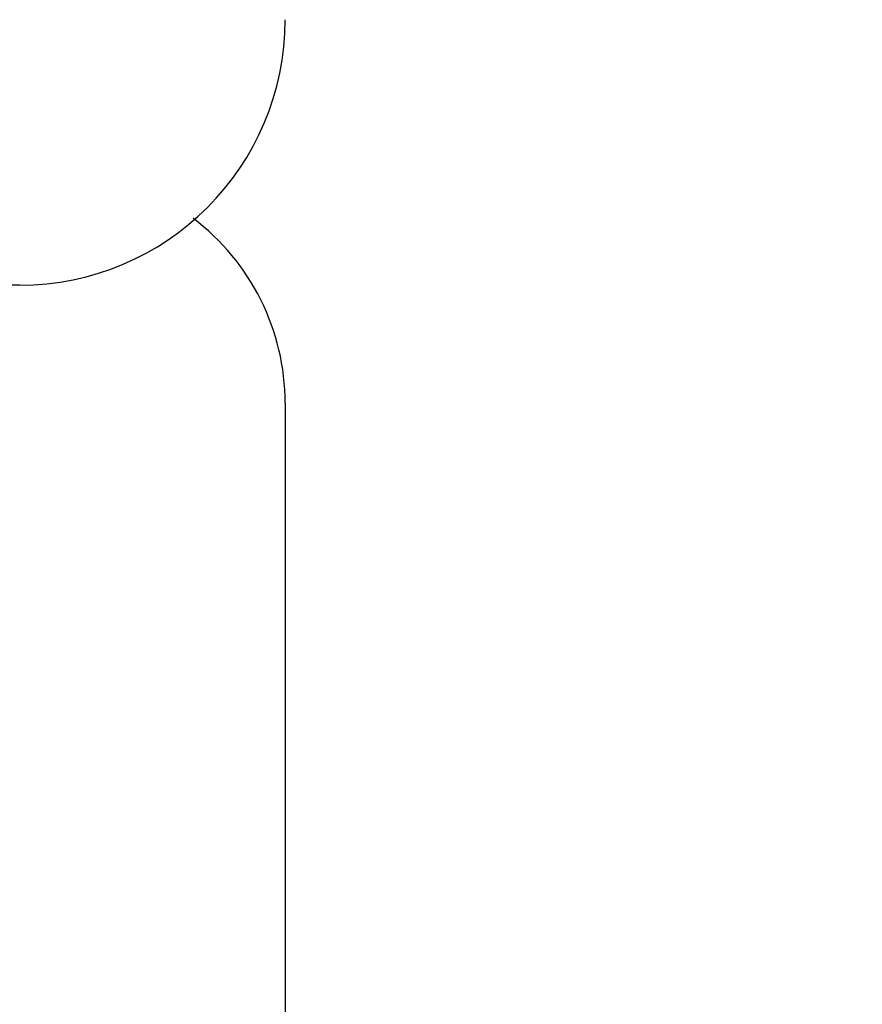
# Model space of a CAD drawing. Extents: x -21.6 to 74.4, y -62.9 to 36.4.
# Drawn here: x -4.6 to -4.4, y -7.7 to -7.4 of the extents above; entities that cross this region are included whole.
import ezdxf

# ---------------------------------------------------------------- set-up
doc = ezdxf.new("R2010")
doc.units = 0
doc.header["$LTSCALE"] = 1.21
doc.header["$PDMODE"] = 3
doc.header["$PDSIZE"] = 0.3125
doc.linetypes.add('HIDDEN', pattern=[0.2, 0.1, -0.1])
doc.layers.get('0').update_dxf_attribs({"linetype": 'CONTINUOUS'})
doc.layers.get('DEFPOINTS').update_dxf_attribs({"linetype": 'CONTINUOUS'})
doc.styles.add('ARIAL_NARROW_BOLD', font='txt')
doc.dimstyles.get("Standard").update_dxf_attribs({"dimtxt": 0.125, "dimasz": 0.1875, "dimexe": 0.18, "dimexo": 0.0625, "dimgap": 0.09, "dimtad": 0, "dimtih": 1, "dimtoh": 1, "dimzin": 4, "dimcen": 0.09, "dimazin": 3, "dimtol": 1, "dimtp": 0.001, "dimtm": 0.001, "dimtfac": 1, "dimtofl": 0, "dimtmove": 0, "dimatfit": 3})

# ---------------------------------------------------------------- blocks, each defined once
blk = doc.blocks.new('*U60')
at = {"linetype": 'HIDDEN', "style": 'ARIAL_NARROW_BOLD'}
for s, p in [('25mm (1")', (-4.69838, -1.88995)), ('TRI-CLAMP, DIN & SMS', (-4.69633, -2.73181)), ('LIQUID DISCHARGE', (-4.72805, -3.57367))]:
    blk.add_text(s, height=0.5, dxfattribs=at).set_placement(p)
blk = doc.blocks.new('*D2')
for p, q in [((-6.95788, -5.64266), (-5.59406, -2.50687)), ((-5.59406, -2.50687), (-4.87406, -2.50687))]:
    blk.add_line(p, q)
blk.add_solid([(-7.06792, -5.5948), (-6.84783, -5.69052), (-7.24504, -6.30292)])
at = {"layer": 'DEFPOINTS', "color": 0}
for p in [(-7.24504, -6.30292), (-8.03632, -8.12229)]:
    blk.add_point(p, dxfattribs=at)
at = {"linetype": 'HIDDEN'}
blk.add_blockref('*U60', (0, 0), dxfattribs=at)

msp = doc.modelspace()

# ---------------------------------------------------------------- linework, layer by layer
at = {"linetype": 'CONTINUOUS'}
for p, q in [((-4.63418, -7.50615), (-4.73681, -7.50615)), ((-4.57118, -7.53417), (-4.57118, -8.4246))]:
    msp.add_line(p, q, dxfattribs=at)
msp.add_polyline3d([(-4.57121, -7.53422, 0), (-4.57121, -7.53423, 0), (-4.57121, -7.53424, 0), (-4.57121, -7.53425, 0), (-4.57121, -7.53426, 0), (-4.57121, -7.53428, 0), (-4.57121, -7.53429, 0), (-4.57121, -7.5343, 0), (-4.57121, -7.53431, 0), (-4.57121, -7.53432, 0), (-4.57121, -7.53433, 0), (-4.57121, -7.53435, 0), (-4.57121, -7.53436, 0), (-4.57121, -7.53437, 0), (-4.57121, -7.53438, 0), (-4.5712, -7.53439, 0), (-4.5712, -7.5344, 0), (-4.5712, -7.53442, 0), (-4.5712, -7.53443, 0), (-4.5712, -7.53444, 0), (-4.5712, -7.53445, 0), (-4.5712, -7.53446, 0), (-4.5712, -7.53447, 0), (-4.5712, -7.53449, 0), (-4.5712, -7.5345, 0), (-4.5712, -7.53451, 0), (-4.5712, -7.53452, 0), (-4.5712, -7.53453, 0), (-4.5712, -7.53454, 0), (-4.5712, -7.53456, 0), (-4.5712, -7.53457, 0), (-4.5712, -7.53458, 0), (-4.5712, -7.53459, 0), (-4.5712, -7.5346, 0), (-4.5712, -7.53461, 0), (-4.5712, -7.53463, 0), (-4.5712, -7.53464, 0), (-4.5712, -7.53465, 0), (-4.5712, -7.53466, 0), (-4.5712, -7.53467, 0), (-4.57119, -7.53468, 0), (-4.57119, -7.5347, 0), (-4.57119, -7.53471, 0), (-4.57119, -7.53472, 0), (-4.57119, -7.53473, 0), (-4.57119, -7.53474, 0), (-4.57119, -7.53475, 0), (-4.57119, -7.53477, 0), (-4.57119, -7.53478, 0), (-4.57119, -7.53479, 0), (-4.57119, -7.5348, 0), (-4.57119, -7.53481, 0), (-4.57119, -7.53482, 0), (-4.57119, -7.53484, 0), (-4.57119, -7.53485, 0), (-4.57119, -7.53486, 0), (-4.57119, -7.53487, 0), (-4.57119, -7.53488, 0), (-4.57119, -7.53489, 0), (-4.57119, -7.53491, 0), (-4.57119, -7.53492, 0), (-4.57119, -7.53493, 0), (-4.57119, -7.53494, 0), (-4.57119, -7.53495, 0), (-4.57119, -7.53496, 0), (-4.57119, -7.53498, 0), (-4.57119, -7.53499, 0), (-4.57119, -7.535, 0), (-4.57119, -7.53501, 0), (-4.57119, -7.53502, 0), (-4.57119, -7.53503, 0), (-4.57119, -7.53505, 0), (-4.57119, -7.53506, 0), (-4.57119, -7.53507, 0), (-4.57119, -7.53508, 0), (-4.57119, -7.53509, 0), (-4.57119, -7.5351, 0), (-4.57118, -7.53512, 0), (-4.57118, -7.53513, 0), (-4.57118, -7.53514, 0), (-4.57118, -7.53515, 0), (-4.57118, -7.53516, 0), (-4.57118, -7.53517, 0), (-4.57118, -7.53519, 0), (-4.57118, -7.5352, 0), (-4.57118, -7.53521, 0), (-4.57118, -7.53522, 0), (-4.57118, -7.53523, 0), (-4.57118, -7.53524, 0), (-4.57118, -7.53526, 0), (-4.57118, -7.53527, 0), (-4.57118, -7.53528, 0), (-4.57118, -7.53529, 0), (-4.57118, -7.5353, 0), (-4.57118, -7.53531, 0), (-4.57118, -7.53533, 0), (-4.57118, -7.53534, 0), (-4.57118, -7.53535, 0), (-4.57118, -7.53536, 0), (-4.57118, -7.53537, 0), (-4.57118, -7.53538, 0), (-4.57118, -7.5354, 0), (-4.57118, -7.53541, 0), (-4.57118, -7.53542, 0), (-4.57118, -7.53543, 0), (-4.57118, -7.53544, 0), (-4.57118, -7.53545, 0), (-4.57118, -7.53547, 0), (-4.57118, -7.53548, 0), (-4.57118, -7.53549, 0), (-4.57118, -7.5355, 0), (-4.57118, -7.53551, 0), (-4.57118, -7.53552, 0), (-4.57118, -7.53554, 0), (-4.57118, -7.53555, 0), (-4.57118, -7.53556, 0), (-4.57118, -7.53557, 0), (-4.57118, -7.53558, 0), (-4.57118, -7.53559, 0), (-4.57118, -7.53561, 0), (-4.57118, -7.53562, 0), (-4.57118, -7.53563, 0), (-4.57118, -7.53564, 0), (-4.57118, -7.53565, 0), (-4.57118, -7.53566, 0), (-4.57118, -7.53568, 0), (-4.57118, -7.53569, 0), (-4.57118, -7.5357, 0)])
for centre, radius, start, end in [((-4.46468, -8.77261), 2.0615, 0, 90), ((-4.63418, -7.44315), 0.063, 270, 0), ((-4.62618, -7.53417), 0.055, 0, 52.9497)]:
    msp.add_arc(centre, radius, start, end, dxfattribs=at)

# ---------------------------------------------------------------- dimensions: what is measured, and where the dimension line sits
dim = msp.add_diameter_dim_2p(p1=(-8.03632, -8.12229), p2=(-7.24504, -6.30292), text='25mm (1")\\PTRI-CLAMP, DIN & SMS\\PLIQUID DISCHARGE', dimstyle='Standard')
dim.commit()
dim.dimension.update_dxf_attribs({"geometry": '*D2', "text_midpoint": (-1.49084, -2.50687), "dimtype": 131})

doc.saveas('drawing.dxf')
